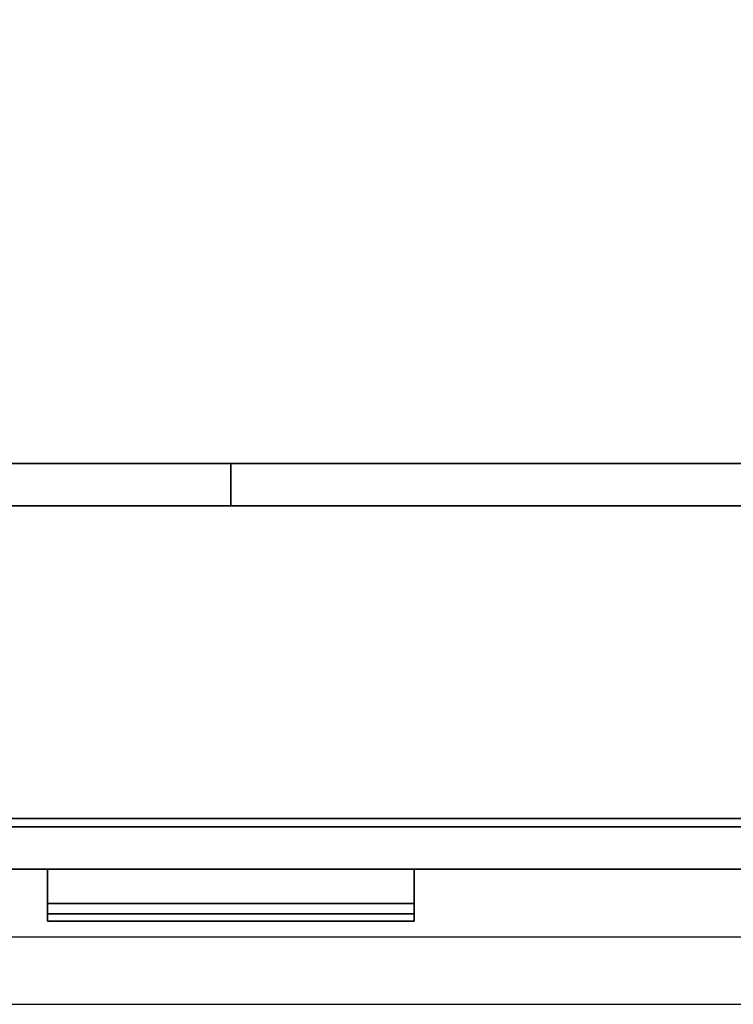
# Model space of a CAD drawing. Extents: x -1802 to -1561, y 516 to 633.
# Drawn here: x -1743 to -1733, y 604 to 619 of the extents above; entities that cross this region are included whole.
import ezdxf

# ---------------------------------------------------------------- set-up
doc = ezdxf.new("R2010")
doc.units = 0
doc.header["$LTSCALE"] = 96
doc.header["$MEASUREMENT"] = 0
for name, color, linetype in [('AFUST-3-DWLM-SV', 7, 'Continuous'), ('AFUST-3-PLPT-FXSL', 7, 'Continuous'), ('AFUST-3-SHLM-TH', 7, 'Continuous'), ('AFUST-3-TPLM-TH', 7, 'Continuous'), ('AFUST-P', 7, 'Continuous'), ('AFUUS-3-DRLM-SV', 7, 'Continuous'), ('AFUUS-3-SHLM-TH', 7, 'Continuous'), ('AFUUS-3-TPLM-TH', 7, 'Continuous'), ('AFUUS-P', 7, 'Continuous'), ('MAIN_FURN', 7, 'Continuous')]:
    doc.layers.add(name, color=color, linetype=linetype)

# ---------------------------------------------------------------- blocks, each defined once
blk = doc.blocks.new('ZN722022BCBLFFL')
at = {"layer": 'AFUST-3-DWLM-SV', "color": 42, "linetype": 'Continuous'}
for points, invisible_edges in [([(36, -19.375, 22), (72, -20, 22), (36, -20, 22)], 1), ([(72, -19.375, 22), (72, -20, 22), (36, -19.375, 22)], 2), ([(36, -19.375, 22), (72, -19.375, 16), (72, -19.375, 22)], 1), ([(36, -19.375, 16), (72, -19.375, 16), (36, -19.375, 22)], 2), ([(36, -20, 16), (72, -19.375, 16), (36, -19.375, 16)], 1), ([(72, -20, 16), (72, -19.375, 16), (36, -20, 16)], 2), ([(72, -20, 16), (36, -19.375, 16), (72, -19.375, 16)], 1), ([(36, -20, 16), (36, -19.375, 16), (72, -20, 16)], 2), ([(36, -20, 4), (72, -19.375, 4), (36, -19.375, 4)], 1), ([(72, -20, 4), (72, -19.375, 4), (36, -20, 4)], 2), ([(36, -19.375, 16), (72, -19.375, 4), (72, -19.375, 16)], 1), ([(36, -19.375, 4), (72, -19.375, 4), (36, -19.375, 16)], 2), ([(36, -20, 16), (72, -20, 22), (72, -20, 16)], 1), ([(36, -20, 22), (72, -20, 22), (36, -20, 16)], 2), ([(36, -20, 4), (72, -20, 16), (72, -20, 4)], 1), ([(36, -20, 16), (72, -20, 16), (36, -20, 4)], 2)]:
    blk.add_3dface(points, dxfattribs=dict(at, invisible_edges=invisible_edges))
at = {"layer": 'AFUST-3-PLPT-FXSL', "color": 30, "linetype": 'Continuous'}
for points, invisible_edges in [([(56.713, -20, 20.385), (51.287, -20, 20.615), (51.287, -20, 20.385)], 1), ([(56.713, -20, 20.615), (51.287, -20, 20.615), (56.713, -20, 20.385)], 2), ([(56.713, -20, 20.615), (51.287, -20.772, 20.615), (51.287, -20, 20.615)], 1), ([(56.713, -20.772, 20.615), (51.287, -20.772, 20.615), (56.713, -20, 20.615)], 2), ([(56.713, -20.51, 20.385), (51.287, -20, 20.385), (51.287, -20.51, 20.385)], 1), ([(56.713, -20, 20.385), (51.287, -20, 20.385), (56.713, -20.51, 20.385)], 2), ([(51.287, -20, 20.615), (51.287, -20.51, 20.385), (51.287, -20, 20.385)], 1), ([(51.287, -20.772, 20.615), (51.287, -20.51, 20.385), (51.287, -20, 20.615)], 3), ([(56.713, -20, 14.384), (51.287, -20, 14.615), (51.287, -20, 14.384)], 1), ([(56.713, -20, 14.615), (51.287, -20, 14.615), (56.713, -20, 14.384)], 2), ([(56.713, -20, 14.615), (51.287, -20.772, 14.615), (51.287, -20, 14.615)], 1), ([(56.713, -20.772, 14.615), (51.287, -20.772, 14.615), (56.713, -20, 14.615)], 2), ([(56.713, -20.51, 14.384), (51.287, -20, 14.384), (51.287, -20.51, 14.384)], 1), ([(56.713, -20, 14.384), (51.287, -20, 14.384), (56.713, -20.51, 14.384)], 2), ([(51.287, -20, 14.615), (51.287, -20.51, 14.384), (51.287, -20, 14.384)], 1), ([(51.287, -20.772, 14.615), (51.287, -20.51, 14.384), (51.287, -20, 14.615)], 3), ([(56.713, -20.51, 20.385), (56.713, -20, 20.615), (56.713, -20, 20.385)], 1), ([(56.713, -20.772, 20.615), (56.713, -20, 20.615), (56.713, -20.51, 20.385)], 14), ([(56.713, -20.51, 14.384), (56.713, -20, 14.615), (56.713, -20, 14.384)], 1), ([(56.713, -20.772, 14.615), (56.713, -20, 14.615), (56.713, -20.51, 14.384)], 14), ([(56.713, -20.662, 20.191), (51.287, -20.51, 20.385), (51.287, -20.662, 20.191)], 1), ([(56.713, -20.51, 20.385), (51.287, -20.51, 20.385), (56.713, -20.662, 20.191)], 2), ([(51.287, -20.772, 20.191), (51.287, -20.51, 20.385), (51.287, -20.772, 20.615)], 3), ([(51.287, -20.662, 20.191), (51.287, -20.51, 20.385), (51.287, -20.772, 20.191)], 2), ([(56.713, -20.662, 14.191), (51.287, -20.51, 14.384), (51.287, -20.662, 14.191)], 1), ([(56.713, -20.51, 14.384), (51.287, -20.51, 14.384), (56.713, -20.662, 14.191)], 2), ([(51.287, -20.772, 14.191), (51.287, -20.51, 14.384), (51.287, -20.772, 14.615)], 3), ([(51.287, -20.662, 14.191), (51.287, -20.51, 14.384), (51.287, -20.772, 14.191)], 2), ([(56.713, -20.772, 20.191), (56.713, -20.772, 20.615), (56.713, -20.51, 20.385)], 14), ([(56.713, -20.51, 20.385), (56.713, -20.662, 20.191), (56.713, -20.772, 20.191)], 12), ([(56.713, -20.772, 14.191), (56.713, -20.772, 14.615), (56.713, -20.51, 14.384)], 14), ([(56.713, -20.51, 14.384), (56.713, -20.662, 14.191), (56.713, -20.772, 14.191)], 12), ([(56.713, -20.772, 20.191), (51.287, -20.662, 20.191), (51.287, -20.772, 20.191)], 1), ([(56.713, -20.662, 20.191), (51.287, -20.662, 20.191), (56.713, -20.772, 20.191)], 2), ([(56.713, -20.772, 14.191), (51.287, -20.662, 14.191), (51.287, -20.772, 14.191)], 1), ([(56.713, -20.662, 14.191), (51.287, -20.662, 14.191), (56.713, -20.772, 14.191)], 2), ([(56.713, -20.772, 20.615), (51.287, -20.772, 20.191), (51.287, -20.772, 20.615)], 1), ([(56.713, -20.772, 20.191), (51.287, -20.772, 20.191), (56.713, -20.772, 20.615)], 2), ([(56.713, -20.772, 14.615), (51.287, -20.772, 14.191), (51.287, -20.772, 14.615)], 1), ([(56.713, -20.772, 14.191), (51.287, -20.772, 14.191), (56.713, -20.772, 14.615)], 2)]:
    blk.add_3dface(points, dxfattribs=dict(at, invisible_edges=invisible_edges))
at = {"layer": 'AFUST-3-SHLM-TH', "color": 42, "linetype": 'Continuous'}
for points, invisible_edges in [([(0.625, -0.625, 4.625), (71.375, -19.25, 4.625), (0.625, -19.25, 4.625)], 1), ([(71.375, -0.625, 4.625), (71.375, -19.25, 4.625), (0.625, -0.625, 4.625)], 2), ([(0.625, -19.25, 4), (71.375, -0.625, 4), (0.625, -0.625, 4)], 1), ([(71.375, -19.25, 4), (71.375, -0.625, 4), (0.625, -19.25, 4)], 2), ([(0.625, -19.25, 4), (71.375, -19.25, 4.625), (71.375, -19.25, 4)], 1), ([(0.625, -19.25, 4.625), (71.375, -19.25, 4.625), (0.625, -19.25, 4)], 2)]:
    blk.add_3dface(points, dxfattribs=dict(at, invisible_edges=invisible_edges))
at = {"layer": 'AFUST-3-TPLM-TH', "color": 42, "linetype": 'Continuous'}
for points, invisible_edges in [([(0, -19.25, 21.375), (72, 0, 21.375), (0, 0, 21.375)], 1), ([(72, -19.25, 21.375), (72, 0, 21.375), (0, -19.25, 21.375)], 2), ([(72, -19.25, 22), (0, 0, 22), (72, 0, 22)], 1), ([(0, -19.25, 22), (0, 0, 22), (72, -19.25, 22)], 2), ([(0, -19.25, 21.375), (72, -19.25, 22), (72, -19.25, 21.375)], 1), ([(0, -19.25, 22), (72, -19.25, 22), (0, -19.25, 21.375)], 2)]:
    blk.add_3dface(points, dxfattribs=dict(at, invisible_edges=invisible_edges))
at = {"layer": 'AFUST-P', "color": 2, "linetype": 'Continuous'}
for p, q in [((72, -20), (0, -20)), ((36, -21), (72, -21)), ((37, -22), (71, -22))]:
    blk.add_line(p, q, dxfattribs=at)
blk = doc.blocks.new('ZN721414WMHTHD')
at = {"layer": 'AFUUS-3-DRLM-SV', "color": 42, "linetype": 'Continuous'}
for points, invisible_edges in [([(54, -14.625, 14), (36, -14, 14), (54, -14, 14)], 1), ([(36, -14.625, 14), (36, -14, 14), (54, -14.625, 14)], 2), ([(36, -14.625), (54, -14), (36, -14)], 1), ([(54, -14.625), (54, -14), (36, -14.625)], 2), ([(54, -14), (36, -14, 14), (36, -14)], 1), ([(54, -14, 14), (36, -14, 14), (54, -14)], 2), ([(72, -14.625, 14), (54, -14, 14), (72, -14, 14)], 1), ([(54, -14.625, 14), (54, -14, 14), (72, -14.625, 14)], 2), ([(54, -14.625, 14), (54, -14), (54, -14, 14)], 1), ([(54, -14.625), (54, -14), (54, -14.625, 14)], 2), ([(54, -14.625), (72, -14), (54, -14)], 1), ([(72, -14.625), (72, -14), (54, -14.625)], 2), ([(72, -14), (54, -14, 14), (54, -14)], 1), ([(72, -14, 14), (54, -14, 14), (72, -14)], 2), ([(54, -14.625), (54, -14, 14), (54, -14)], 1), ([(54, -14.625, 14), (54, -14, 14), (54, -14.625)], 2), ([(36, -14.625), (54, -14.625, 14), (54, -14.625)], 1), ([(36, -14.625, 14), (54, -14.625, 14), (36, -14.625)], 2), ([(54, -14.625), (72, -14.625, 14), (72, -14.625)], 1), ([(54, -14.625, 14), (72, -14.625, 14), (54, -14.625)], 2)]:
    blk.add_3dface(points, dxfattribs=dict(at, invisible_edges=invisible_edges))
at = {"layer": 'AFUUS-3-SHLM-TH', "color": 42, "linetype": 'Continuous'}
for points, invisible_edges in [([(72, 0), (0, -14), (72, -14)], 1), ([(0, 0), (0, -14), (72, 0)], 2), ([(0, 0, 0.625), (72, -14, 0.625), (0, -14, 0.625)], 1), ([(72, 0, 0.625), (72, -14, 0.625), (0, 0, 0.625)], 2), ([(72, -14, 0.625), (0, -14), (0, -14, 0.625)], 1), ([(72, -14), (0, -14), (72, -14, 0.625)], 2)]:
    blk.add_3dface(points, dxfattribs=dict(at, invisible_edges=invisible_edges))
at = {"layer": 'AFUUS-3-TPLM-TH', "color": 42, "linetype": 'Continuous'}
for points, invisible_edges in [([(72, 0, 13.375), (0, -14, 13.375), (72, -14, 13.375)], 1), ([(0, 0, 13.375), (0, -14, 13.375), (72, 0, 13.375)], 2), ([(0, 0, 14), (72, -14, 14), (0, -14, 14)], 1), ([(72, 0, 14), (72, -14, 14), (0, 0, 14)], 2), ([(72, -14, 14), (0, -14, 13.375), (0, -14, 14)], 1), ([(72, -14, 13.375), (0, -14, 13.375), (72, -14, 14)], 2)]:
    blk.add_3dface(points, dxfattribs=dict(at, invisible_edges=invisible_edges))
at = {"layer": 'AFUUS-P', "color": 2, "linetype": 'Continuous'}
for p, q in [((72, -14), (0, -14)), ((36, -14), (72, -14)), ((72, -14.625), (36, -14.625))]:
    blk.add_line(p, q, dxfattribs=at)

msp = doc.modelspace()

# ---------------------------------------------------------------- block references
at = {"layer": 'MAIN_FURN', "color": 92, "linetype": 'Continuous'}
for name, p in [('ZN722022BCBLFFL', (-1794.34591, 626.20056)), ('ZN721414WMHTHD', (-1794.34591, 626.20056, 49))]:
    msp.add_blockref(name, p, dxfattribs=at)

doc.saveas('drawing.dxf')
